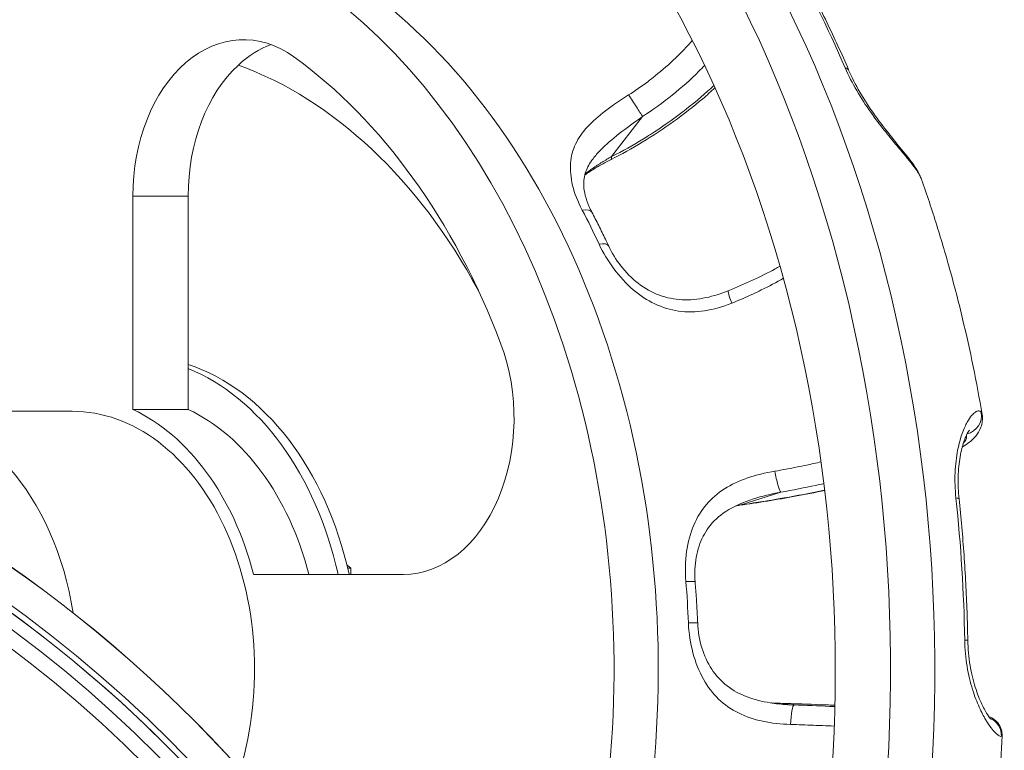
# Model space of a CAD drawing. Units: inches. Extents: x 4 to 249, y -1 to 301.
# Drawn here: x 73 to 75, y 135 to 136 of the extents above; entities that cross this region are included whole.
import ezdxf

# ---------------------------------------------------------------- set-up
doc = ezdxf.new("R2010")
doc.units = ezdxf.units.IN
doc.header["$MEASUREMENT"] = 0

msp = doc.modelspace()

# ---------------------------------------------------------------- linework, layer by layer
at = {"color": 0, "linetype": 'Continuous', "lineweight": 0, "extrusion": (0, 1, -2.22045e-16)}
for p, q in [((74.225, 136.2431), (74.1755, 136.179)), ((73.4105, 135.7748), (73.4105, 136.116)), ((73.4989, 136.116), (73.4105, 136.116)), ((73.4989, 136.116), (73.4989, 135.8402)), ((73.4989, 135.7748), (73.4989, 135.8402)), ((73.3133, 135.772), (73.0304, 135.772)), ((73.4989, 135.7748), (73.4105, 135.7748)), ((74.7348, 135.7331), (74.7348, 135.7331)), ((74.4461, 135.6426), (74.3805, 135.622)), ((73.7527, 135.5261), (73.7588, 135.5211)), ((73.7539, 135.5211), (73.7588, 135.5211)), ((73.7588, 135.5211), (73.7588, 135.5112)), ((73.8429, 135.5112), (73.6034, 135.5112)), ((74.4481, 135.3036), (74.4671, 135.3024))]:
    msp.add_line(p, q, dxfattribs=at)
at = {"color": 0, "linetype": 'Continuous', "lineweight": 0, "extrusion": (0, -2.22045e-16, -1)}
for centre, major_axis, ratio, start_param, end_param in [((73.3133, 135.3595), (0, 1.85), 0.707107, -1.266594, 0), ((73.6756, 136.116), (0, 0.25), 0.707107, -1.570796, -0.577797), ((71.9702, 133.7431), (-2.113, 0), 1, 0, 3.141593), ((71.9702, 133.7431), (-2.113, 0), 1, -3.141592653589793, 3.141592653589793), ((71.9702, 133.7431), (-2.092, 0), 1, -3.141592653589793, 3.141592653589793), ((74.7371, 135.7646), (0.0256, 0.0156), 0.986266, 0.372368, 1.885324), ((74.7149, 135.4055), (0.03, 0.0005), 0.017941, -0.58092, 0.000171)]:
    msp.add_ellipse(centre, major_axis=major_axis, ratio=ratio, start_param=start_param, end_param=end_param, dxfattribs=at)
at = {"color": 0, "linetype": 'Continuous', "lineweight": 0, "extrusion": (-8.75812e-47, -2.22045e-16, -1)}
msp.add_ellipse((73.3133, 135.3595), major_axis=(0, 1.85), ratio=0.707107, start_param=0, end_param=2.462003, dxfattribs=at)
at = {"color": 0, "linetype": 'Continuous', "lineweight": 0}
for centre, major_axis, ratio, start_param, end_param in [((73.384, 135.3595), (0, 1.85), 0.707107, -2.525365, 0), ((73.3133, 135.3595), (0, 1.725), 0.707107, 0, 1.247399), ((73.384, 135.3595), (0, 1.725), 0.707107, 0.02899, 1.251716), ((73.3133, 135.3595), (0, 1.725), 0.707107, -2.420228, 0), ((73.384, 135.3595), (0, 1.225), 0.707107, -2.342699, 0), ((73.4378, 135.3595), (0, 1.8422), 0.707107, -1.021823, -0.898039), ((73.4017, 135.3595), (0, 0.998), 0.707107, -0.918689, -0.254126), ((74.2107, 136.2653), (-0.0163, 0.0252), 0.001842, -2.643561, -1.059225), ((74.1612, 136.2011), (0.0135, -0.0268), 0.195907, -0.000003, 0.508827), ((74.6419, 136.1346), (0.0276, 0.0117), 0.945088, -0.056694, 0.000015), ((74.1174, 136.0762), (0.0266, 0.0139), 0.421002, 0, 0.929514), ((74.1437, 136.0232), (0.0272, 0.0127), 0.389855, -0.000017, 0.947861), ((74.3733, 135.9368), (-0.0112, 0.0278), 0.083252, 0.000009, 1.250639), ((71.9702, 133.7432), (2.1725, 0), 1, 0, 3.141593), ((71.9702, 133.7431), (2.1725, 0), 1, 0, 3.141593), ((71.9702, 133.7431), (-2.1225, 0), 1, -3.141592653589793, 3.141592653589793), ((73.3133, 135.3595), (0, 0.4125), 0.707107, -1.968742, 0), ((73.4378, 135.3595), (0, 1.8422), 0.707107, -1.545422, -1.421638), ((74.3759, 135.6513), (0.0043, -0.0297), 0.085662, 0, 0.15422), ((74.2792, 135.4966), (0.0299, 0.0024), 0.08054, 0, 1.034814), ((74.2832, 135.4321), (0.03, 0.0013), 0.042662, 0.000002, 1.037307), ((74.4662, 135.2724), (0.0011, 0.03), 0.146918, 0.031016, 1.615634), ((74.7687, 135.2538), (-0.0106, 0.0281), 0.996759, -1.977383, -0.776017)]:
    msp.add_ellipse(centre, major_axis=major_axis, ratio=ratio, start_param=start_param, end_param=end_param, dxfattribs=at)
at = {"color": 0, "linetype": 'Continuous', "lineweight": 0, "extrusion": (2.18953e-47, -2.22045e-16, -1)}
for centre, major_axis, ratio, start_param, end_param in [((73.3133, 135.3595), (0, 1.225), 0.707107, -1.162869, 0), ((71.9702, 133.7432), (-2.067, 0), 1, -3.141592653589793, 3.141592653589793), ((73.3133, 135.3595), (0, 0.4375), 0.707107, 0.319582, 1.216542), ((73.4017, 135.3595), (0, 0.4375), 0.707107, 0.319582, 1.216542)]:
    msp.add_ellipse(centre, major_axis=major_axis, ratio=ratio, start_param=start_param, end_param=end_param, dxfattribs=at)
at = {"color": 0, "linetype": 'Continuous', "lineweight": 0, "extrusion": (-4.37906e-46, -2.22045e-16, -1)}
msp.add_ellipse((73.3133, 135.3595), major_axis=(0, 1.225), ratio=0.707107, start_param=0, end_param=2.267343, dxfattribs=at)
at = {"color": 0, "linetype": 'Continuous', "lineweight": 0, "extrusion": (4.37906e-47, -2.22045e-16, -1)}
msp.add_ellipse((73.5872, 136.116), major_axis=(0, 0.25), ratio=0.707107, start_param=-1.570796, end_param=0.473296, dxfattribs=at)
at = {"color": 0, "linetype": 'Continuous', "lineweight": 0, "extrusion": (1.75162e-46, -2.22045e-16, -1)}
for centre, major_axis, start_param, end_param in [((73.6756, 136.116), (0, 0.25), -0.577797, -0.25268), ((73.0304, 135.3595), (0, 0.4125), 0, 1.35125)]:
    msp.add_ellipse(centre, major_axis=major_axis, ratio=0.707107, start_param=start_param, end_param=end_param, dxfattribs=at)
at = {"color": 0, "linetype": 'Continuous', "lineweight": 0, "extrusion": (-5.60519e-45, -2.22045e-16, -1)}
for centre, major_axis, start_param, end_param in [((73.3133, 135.3595), (0, -1.1), -2.668297, -2.063108), ((73.8429, 135.7612), (0, -0.25), -2.063108, 0)]:
    msp.add_ellipse(centre, major_axis=major_axis, ratio=0.707107, start_param=start_param, end_param=end_param, dxfattribs=at)
at = {"color": 0, "linetype": 'Continuous', "lineweight": 0, "extrusion": (-2.46519e-32, -2.22045e-16, -1)}
for centre, major_axis, ratio, start_param, end_param in [((74.527, 136.3054), (0.0275, 0.0119), 0.368977, -0.501951, 0.000153), ((74.4415, 135.6719), (0.0053, -0.0295), 0.133967, 0.155033, 1.739367)]:
    msp.add_ellipse(centre, major_axis=major_axis, ratio=ratio, start_param=start_param, end_param=end_param, dxfattribs=at)
at = {"color": 0, "linetype": 'Continuous', "lineweight": 0, "extrusion": (-2.8026e-45, -2.22045e-16, -1)}
msp.add_ellipse((73.4282, 135.3595), major_axis=(0, -1.2329), ratio=0.707107, start_param=-2.208544, end_param=-2.154779, dxfattribs=at)
at = {"color": 0, "linetype": 'Continuous', "lineweight": 0, "extrusion": (-2.18953e-47, -2.22045e-16, -1)}
msp.add_ellipse((73.4193, 135.3595), major_axis=(0, 0.5), ratio=0.707107, start_param=0.226839, end_param=1.262401, dxfattribs=at)
at = {"color": 0, "linetype": 'Continuous', "lineweight": 0, "extrusion": (-4.37906e-47, -2.22045e-16, -1)}
msp.add_ellipse((73.4017, 135.3595), major_axis=(0, 0.5), ratio=0.707107, start_param=0.278484, end_param=1.262401, dxfattribs=at)
at = {"color": 0, "linetype": 'Continuous', "lineweight": 0, "extrusion": (6.16298e-33, -2.22045e-16, -1)}
msp.add_ellipse((74.7011, 135.6289), major_axis=(0.0298, 0.0032), ratio=0.105071, start_param=-0.575688, end_param=-0.000125, dxfattribs=at)
at = {"color": 0, "linetype": 'Continuous', "lineweight": 0, "extrusion": (-2.73691e-48, -2.22045e-16, -1)}
msp.add_ellipse((73.4282, 135.3595), major_axis=(0, -1.2329), ratio=0.707107, start_param=-1.684945, end_param=-1.63118, dxfattribs=at)
at = {"color": 0, "linetype": 'Continuous', "lineweight": 0}
for points, knots in [([(74.5545, 136.3175), (74.5489, 136.3304), (74.5432, 136.3432), (74.5316, 136.3686), (74.5256, 136.3813), (74.5135, 136.4064), (74.5074, 136.4188), (74.4948, 136.4435), (74.4884, 136.4557), (74.4755, 136.4799), (74.4689, 136.492), (74.4622, 136.5038)], [5.2614517, 5.2614517, 5.2614517, 5.2614517, 5.2861192, 5.2861192, 5.3108758, 5.3108758, 5.3356325, 5.3356325, 5.3603892, 5.3603892, 5.3851459, 5.3851459, 5.3851459, 5.3851459]), ([(74.3045, 136.3647), (74.298, 136.3571), (74.2909, 136.3495), (74.2834, 136.342), (74.2817, 136.3403), (74.2799, 136.3386), (74.2781, 136.3369), (74.2679, 136.327), (74.2569, 136.3174), (74.2454, 136.3082), (74.2414, 136.305), (74.2374, 136.3019), (74.2333, 136.2988), (74.2234, 136.2914), (74.2132, 136.2843), (74.2027, 136.2776)], [0.5593539, 0.5593539, 0.5593539, 0.5593539, 0.6666667, 0.6666667, 0.6666667, 0.6914003, 0.6914003, 0.6914003, 0.8333333, 0.8333333, 0.8333333, 0.8821758, 0.8821758, 0.8821758, 0.9999994, 0.9999994, 0.9999994, 0.9999994]), ([(74.3242, 136.3247), (74.3212, 136.3216), (74.3182, 136.3185), (74.3151, 136.3154), (74.302, 136.3023), (74.2876, 136.2895), (74.2725, 136.2774), (74.2574, 136.2653), (74.2416, 136.2539), (74.225, 136.2431)], [0.6272691, 0.6272691, 0.6272691, 0.6272691, 0.6666667, 0.6666667, 0.6666667, 0.8333333, 0.8333333, 0.8333333, 1, 1, 1, 1]), ([(74.6701, 136.1447), (74.6693, 136.1466), (74.6683, 136.1486), (74.667, 136.1509), (74.6657, 136.1533), (74.664, 136.1558), (74.662, 136.1588), (74.6599, 136.1617), (74.6575, 136.165), (74.6545, 136.1688), (74.6515, 136.1726), (74.648, 136.1769), (74.6439, 136.1819), (74.6397, 136.1869), (74.635, 136.1925), (74.6295, 136.1991), (74.6241, 136.2056), (74.6179, 136.2131), (74.6112, 136.2215), (74.6045, 136.23), (74.5972, 136.2394), (74.5897, 136.2501), (74.5821, 136.2608), (74.5743, 136.2727), (74.5674, 136.2846), (74.5604, 136.2965), (74.5543, 136.3084), (74.549, 136.3207)], [0, 0, 0, 0, 0.1111111, 0.1111111, 0.1111111, 0.2222222, 0.2222222, 0.2222222, 0.3333333, 0.3333333, 0.3333333, 0.4444444, 0.4444444, 0.4444444, 0.5555556, 0.5555556, 0.5555556, 0.6666667, 0.6666667, 0.6666667, 0.7777778, 0.7777778, 0.7777778, 0.8888889, 0.8888889, 0.8888889, 1, 1, 1, 1]), ([(74.5545, 136.3173), (74.5595, 136.3058), (74.5656, 136.2938), (74.5791, 136.2706), (74.5866, 136.2591), (74.6019, 136.2374), (74.6099, 136.2269), (74.6254, 136.2074), (74.6329, 136.1982), (74.6472, 136.1807), (74.6537, 136.1725), (74.6632, 136.1587), (74.6668, 136.1527), (74.6695, 136.1462)], [0, 0, 0, 0, 0.0409581, 0.0409581, 0.0810576, 0.0810576, 0.1221346, 0.1221346, 0.1657333, 0.1657333, 0.2159196, 0.2159196, 0.2567705, 0.2567705, 0.2567705, 0.2567705]), ([(74.3408, 136.2889), (74.3345, 136.283), (74.328, 136.2773), (74.2918, 136.2464), (74.2587, 136.2226), (74.2082, 136.1921), (74.1915, 136.1828), (74.1747, 136.1744)], [0.4210791, 0.4210791, 0.4210791, 0.4210791, 0.4479647, 0.4479647, 0.5675919, 0.5675919, 0.6250467, 0.6250467, 0.6250467, 0.6250467]), ([(74.3391, 136.2928), (74.3259, 136.2804), (74.3113, 136.2678), (74.2955, 136.2553), (74.2937, 136.2539), (74.2919, 136.2526), (74.2901, 136.2512), (74.2735, 136.2384), (74.2556, 136.2258), (74.2375, 136.2142), (74.2339, 136.212), (74.2303, 136.2097), (74.2267, 136.2075), (74.21, 136.1973), (74.193, 136.1878), (74.1755, 136.179)], [0.7601631, 0.7601631, 0.7601631, 0.7601631, 0.8333333, 0.8333333, 0.8333333, 0.8414864, 0.8414864, 0.8414864, 0.9166667, 0.9166667, 0.9166667, 0.9314673, 0.9314673, 0.9314673, 1, 1, 1, 1]), ([(74.225, 136.2431), (74.2116, 136.2335), (74.1991, 136.2245), (74.1878, 136.2157), (74.1766, 136.2068), (74.1666, 136.1983), (74.1583, 136.1898), (74.1536, 136.1851), (74.1495, 136.1804), (74.1459, 136.1757)], [0.0000026, 0.0000026, 0.0000026, 0.0000026, 0.1666667, 0.1666667, 0.1666667, 0.3333333, 0.3333333, 0.3333333, 0.4261592, 0.4261592, 0.4261592, 0.4261592]), ([(74.1755, 136.179), (74.1706, 136.1762), (74.1605, 136.1703), (74.1462, 136.161), (74.137, 136.1543), (74.1331, 136.1512)], [0, 0, 0, 0, 0.1666667, 0.3333333, 0.4598771, 0.4598771, 0.4598771, 0.4598771]), ([(74.1459, 136.1757), (74.1405, 136.1687), (74.1366, 136.1618), (74.1318, 136.1479), (74.1308, 136.1406), (74.1316, 136.1227), (74.1344, 136.1114), (74.1408, 136.0967), (74.1423, 136.0935), (74.1439, 136.0903)], [0, 0, 0, 0, 0.0349252, 0.0349252, 0.0718926, 0.0718926, 0.1173767, 0.1173767, 0.1296707, 0.1296707, 0.1296707, 0.1296707]), ([(74.1747, 136.1743), (74.1661, 136.17), (74.1578, 136.1655), (74.1439, 136.1572), (74.138, 136.1534), (74.1327, 136.1495)], [0, 0, 0, 0, 0.02936092, 0.02936092, 0.05226149, 0.05226149, 0.05226149, 0.05226149]), ([(74.7679, 135.7665), (74.7635, 135.7923), (74.7587, 135.8179), (74.7483, 135.869), (74.7426, 135.8944), (74.7305, 135.945), (74.7241, 135.9701), (74.7103, 136.02), (74.703, 136.0448), (74.6876, 136.0939), (74.6795, 136.1183), (74.671, 136.1425)], [4.947974, 4.947974, 4.947974, 4.947974, 4.9933859, 4.9933859, 5.0387978, 5.0387978, 5.0842097, 5.0842097, 5.1296216, 5.1296216, 5.1750335, 5.1750335, 5.1750335, 5.1750335]), ([(74.1709, 136.0359), (74.1691, 136.0396), (74.1674, 136.0433), (74.1639, 136.0506), (74.1621, 136.0542), (74.1586, 136.0615), (74.1568, 136.0651), (74.1532, 136.0723), (74.1514, 136.0759), (74.1477, 136.0831), (74.1459, 136.0866), (74.144, 136.0902)], [5.29637212, 5.29637212, 5.29637212, 5.29637212, 5.30712498, 5.30712498, 5.31787785, 5.31787785, 5.32863072, 5.32863072, 5.33938359, 5.33938359, 5.35013646, 5.35013646, 5.35013646, 5.35013646]), ([(74.1555, 136.0392), (74.1622, 136.025), (74.1778, 135.9988), (74.2098, 135.9642), (74.244, 135.9419), (74.2821, 135.93), (74.324, 135.9304), (74.3529, 135.9388), (74.3676, 135.9447)], [0.0000006, 0.0000006, 0.0000006, 0.0000006, 0.1666667, 0.3333333, 0.5, 0.6666667, 0.8333333, 1, 1, 1, 1]), ([(74.1709, 136.0359), (74.1758, 136.0253), (74.1825, 136.0144), (74.1983, 135.9941), (74.2077, 135.9845), (74.2284, 135.9686), (74.24, 135.962), (74.2636, 135.9532), (74.2759, 135.9508), (74.3008, 135.9496), (74.3137, 135.9509), (74.3385, 135.9561), (74.3505, 135.96), (74.3621, 135.9646)], [0, 0, 0, 0, 0.0396077, 0.0396077, 0.0791549, 0.0791549, 0.1181197, 0.1181197, 0.1551911, 0.1551911, 0.1935306, 0.1935306, 0.231047, 0.231047, 0.231047, 0.231047]), ([(74.3621, 135.9647), (74.3884, 135.9752), (74.4141, 135.9871), (74.4397, 136.0009), (74.4423, 136.0023), (74.4448, 136.0037)], [0, 0, 0, 0, 0.0852234, 0.0852234, 0.09471229, 0.09471229, 0.09471229, 0.09471229]), ([(74.3676, 135.9447), (74.379, 135.9493), (74.3903, 135.9542), (74.4014, 135.9593), (74.4059, 135.9615), (74.4104, 135.9636), (74.4149, 135.9658), (74.4272, 135.9718), (74.439, 135.9781), (74.4502, 135.9845)], [0, 0, 0, 0, 0.1178242, 0.1178242, 0.1178242, 0.1666667, 0.1666667, 0.1666667, 0.3008879, 0.3008879, 0.3008879, 0.3008879]), ([(74.726, 135.6332), (74.7244, 135.6475), (74.724, 135.6609), (74.7246, 135.6738), (74.7251, 135.6867), (74.7267, 135.6992), (74.7287, 135.7098), (74.7308, 135.7204), (74.7333, 135.7292), (74.736, 135.7365), (74.7386, 135.7439), (74.7414, 135.7498), (74.744, 135.7544), (74.7465, 135.7591), (74.749, 135.7625), (74.7511, 135.7651), (74.7533, 135.7677), (74.7553, 135.7694), (74.757, 135.7706), (74.7587, 135.7717), (74.7602, 135.7723), (74.7614, 135.7724), (74.7626, 135.7726), (74.7637, 135.7724), (74.7645, 135.7719), (74.7654, 135.7714), (74.7661, 135.7707), (74.7666, 135.7699)], [0, 0, 0, 0, 0.111111, 0.111111, 0.111111, 0.222222, 0.222222, 0.222222, 0.333333, 0.333333, 0.333333, 0.444444, 0.444444, 0.444444, 0.555556, 0.555556, 0.555556, 0.666667, 0.666667, 0.666667, 0.777778, 0.777778, 0.777778, 0.888889, 0.888889, 0.888889, 1, 1, 1, 1]), ([(74.7679, 135.7665), (74.769, 135.7596), (74.7681, 135.7525), (74.7639, 135.7409), (74.7608, 135.7362), (74.7522, 135.7259), (74.7462, 135.7212), (74.7382, 135.716), (74.7371, 135.7153), (74.736, 135.7146)], [0, 0, 0, 0, 0.0354063, 0.0354063, 0.0701842, 0.0701842, 0.1260632, 0.1260632, 0.1347977, 0.1347977, 0.1347977, 0.1347977]), ([(74.7475, 135.7416), (74.7475, 135.7416), (74.7475, 135.7416), (74.7475, 135.7416), (74.7469, 135.7409), (74.7449, 135.7379), (74.7433, 135.735), (74.7396, 135.7264), (74.7374, 135.72), (74.7334, 135.7044), (74.7316, 135.6946), (74.7295, 135.6732), (74.7291, 135.6612), (74.7299, 135.6433), (74.7303, 135.6377), (74.7309, 135.632)], [0.0313408, 0.0313408, 0.0313408, 0.0313408, 0.0314603, 0.0314603, 0.0513757, 0.0513757, 0.0783759, 0.0783759, 0.1117966, 0.1117966, 0.1485555, 0.1485555, 0.1864945, 0.1864945, 0.2036793, 0.2036793, 0.2036793, 0.2036793]), ([(74.7426, 135.7333), (74.7428, 135.7326), (74.743, 135.7318), (74.743, 135.731), (74.743, 135.7303), (74.7429, 135.7295), (74.7427, 135.7287), (74.7425, 135.7278), (74.7422, 135.727), (74.7417, 135.726), (74.7412, 135.725), (74.7405, 135.724), (74.7397, 135.7229), (74.7391, 135.7222), (74.7385, 135.7215), (74.7378, 135.7207)], [0.0400655, 0.0400655, 0.0400655, 0.0400655, 0.0833333, 0.0833333, 0.0833333, 0.1232522, 0.1232522, 0.1232522, 0.1666667, 0.1666667, 0.1666667, 0.2130574, 0.2130574, 0.2130574, 0.2426967, 0.2426967, 0.2426967, 0.2426967]), ([(74.5103, 135.691), (74.5027, 135.6892), (74.4949, 135.6875), (74.487, 135.6858), (74.4822, 135.6848), (74.4774, 135.6838), (74.4725, 135.6829), (74.4608, 135.6805), (74.4488, 135.6783), (74.4367, 135.6761)], [0.7519177, 0.7519177, 0.7519177, 0.7519177, 0.8333333, 0.8333333, 0.8333333, 0.8821758, 0.8821758, 0.8821758, 0.9999994, 0.9999994, 0.9999994, 0.9999994]), ([(74.5162, 135.6454), (74.5007, 135.6421), (74.4848, 135.639), (74.4398, 135.6308), (74.4098, 135.6259), (74.3802, 135.6216)], [0.4525998, 0.4525998, 0.4525998, 0.4525998, 0.5020197, 0.5020197, 0.5919239, 0.5919239, 0.5919239, 0.5919239]), ([(74.5161, 135.6458), (74.5151, 135.6455), (74.5142, 135.6453), (74.5132, 135.6451), (74.4934, 135.641), (74.4724, 135.637), (74.4513, 135.6333), (74.4472, 135.6326), (74.443, 135.6319), (74.4389, 135.6312), (74.4196, 135.6279), (74.4003, 135.6249), (74.3805, 135.622)], [0.8377707, 0.8377707, 0.8377707, 0.8377707, 0.8414823, 0.8414823, 0.8414823, 0.9166667, 0.9166667, 0.9166667, 0.9314628, 0.9314628, 0.9314628, 1, 1, 1, 1]), ([(74.5148, 135.6563), (74.5106, 135.6554), (74.5064, 135.6544), (74.5021, 135.6535), (74.484, 135.6497), (74.4654, 135.646), (74.4461, 135.6426)], [0.7941154, 0.7941154, 0.7941154, 0.7941154, 0.8333333, 0.8333333, 0.8333333, 1, 1, 1, 1]), ([(74.4024, 135.6318), (74.3866, 135.6269), (74.3711, 135.6202), (74.3473, 135.6046), (74.338, 135.596), (74.3241, 135.5773), (74.3189, 135.5672), (74.3115, 135.5448), (74.3093, 135.5322), (74.3084, 135.5127), (74.3086, 135.5058), (74.3091, 135.499)], [0, 0, 0, 0, 0.0498154, 0.0498154, 0.0908152, 0.0908152, 0.1282028, 0.1282028, 0.1675768, 0.1675768, 0.1881201, 0.1881201, 0.1881201, 0.1881201]), ([(74.7449, 135.406), (74.7447, 135.4211), (74.7442, 135.4363), (74.7432, 135.4665), (74.7425, 135.4816), (74.7409, 135.5118), (74.74, 135.5269), (74.7378, 135.557), (74.7366, 135.572), (74.734, 135.6021), (74.7325, 135.6171), (74.7309, 135.632)], [4.7377684, 4.7377684, 4.7377684, 4.7377684, 4.7625204, 4.7625204, 4.7872771, 4.7872771, 4.8120338, 4.8120338, 4.8367905, 4.8367905, 4.8615472, 4.8615472, 4.8615472, 4.8615472]), ([(74.3132, 135.4334), (74.313, 135.4378), (74.3128, 135.4422), (74.3123, 135.4509), (74.3121, 135.4553), (74.3116, 135.4641), (74.3113, 135.4684), (74.3108, 135.4772), (74.3105, 135.4815), (74.3098, 135.4903), (74.3095, 135.4946), (74.3091, 135.499)], [4.77277335, 4.77277335, 4.77277335, 4.77277335, 4.78352622, 4.78352622, 4.79427908, 4.79427908, 4.80503195, 4.80503195, 4.81578482, 4.81578482, 4.82653768, 4.82653768, 4.82653768, 4.82653768]), ([(74.2984, 135.4339), (74.2991, 135.4168), (74.3039, 135.3851), (74.3213, 135.3414), (74.3455, 135.3105), (74.377, 135.2881), (74.4163, 135.2748), (74.4461, 135.2718), (74.4617, 135.2713)], [0.0000006, 0.0000006, 0.0000006, 0.0000006, 0.1666667, 0.3333333, 0.5, 0.6666667, 0.8333333, 1, 1, 1, 1]), ([(74.3132, 135.4334), (74.3137, 135.4201), (74.316, 135.4066), (74.3234, 135.3816), (74.3288, 135.3698), (74.3423, 135.3493), (74.3506, 135.3403), (74.3697, 135.3256), (74.3807, 135.3197), (74.4039, 135.311), (74.4163, 135.3079), (74.4382, 135.3044), (74.4477, 135.3035), (74.4571, 135.3029)], [0, 0, 0, 0, 0.0400514, 0.0400514, 0.0792126, 0.0792126, 0.1177361, 0.1177361, 0.1557071, 0.1557071, 0.1935656, 0.1935656, 0.2220498, 0.2220498, 0.2220498, 0.2220498]), ([(74.7986, 135.2524), (74.7981, 135.2522), (74.7975, 135.2522), (74.7967, 135.2524), (74.7958, 135.2527), (74.7948, 135.2532), (74.7935, 135.2542), (74.7922, 135.2551), (74.7906, 135.2564), (74.7887, 135.2583), (74.7868, 135.2602), (74.7846, 135.2627), (74.7821, 135.2661), (74.7795, 135.2694), (74.7766, 135.2736), (74.7734, 135.279), (74.7702, 135.2843), (74.7667, 135.2909), (74.7632, 135.2988), (74.7596, 135.3068), (74.7559, 135.3161), (74.7525, 135.3272), (74.7491, 135.3382), (74.746, 135.3509), (74.7438, 135.3642), (74.7416, 135.3775), (74.7403, 135.3914), (74.74, 135.4062)], [0, 0, 0, 0, 0.1111111, 0.1111111, 0.1111111, 0.2222222, 0.2222222, 0.2222222, 0.3333333, 0.3333333, 0.3333333, 0.4444444, 0.4444444, 0.4444444, 0.5555556, 0.5555556, 0.5555556, 0.6666667, 0.6666667, 0.6666667, 0.7777778, 0.7777778, 0.7777778, 0.8888889, 0.8888889, 0.8888889, 1, 1, 1, 1]), ([(74.7449, 135.406), (74.7452, 135.3924), (74.7464, 135.3786), (74.7506, 135.3532), (74.7535, 135.3413), (74.7601, 135.3203), (74.7638, 135.3111), (74.771, 135.2959), (74.7745, 135.2899), (74.7801, 135.2817), (74.7824, 135.2793), (74.7826, 135.2792), (74.7826, 135.2792), (74.7826, 135.2792)], [0, 0, 0, 0, 0.0407996, 0.0407996, 0.0802007, 0.0802007, 0.1193047, 0.1193047, 0.1585254, 0.1585254, 0.1981032, 0.1981032, 0.1995525, 0.1995525, 0.1995525, 0.1995525]), ([(74.4307, 135.3056), (74.4582, 135.3048), (74.4857, 135.3038), (74.5189, 135.3025), (74.5257, 135.3023), (74.5324, 135.302)], [0.03071, 0.03071, 0.03071, 0.03071, 0.1126514, 0.1126514, 0.1336709, 0.1336709, 0.1336709, 0.1336709]), ([(74.4309, 135.3056), (74.4403, 135.3053), (74.4497, 135.305), (74.4591, 135.3047), (74.4633, 135.3046), (74.4675, 135.3044), (74.4717, 135.3043), (74.4923, 135.3036), (74.5129, 135.3028), (74.5324, 135.302)], [0.0355748, 0.0355748, 0.0355748, 0.0355748, 0.0685372, 0.0685372, 0.0685372, 0.0833333, 0.0833333, 0.0833333, 0.155935, 0.155935, 0.155935, 0.155935]), ([(74.4671, 135.3024), (74.4867, 135.3017), (74.5056, 135.301), (74.524, 135.3002), (74.5268, 135.3001), (74.5295, 135.3), (74.5323, 135.2998)], [0, 0, 0, 0, 0.1666667, 0.1666667, 0.1666667, 0.1918417, 0.1918417, 0.1918417, 0.1918417]), ([(74.7789, 135.2836), (74.7789, 135.2836), (74.779, 135.2835), (74.7803, 135.2831), (74.7816, 135.2825), (74.7845, 135.281), (74.786, 135.28), (74.7897, 135.2772), (74.7919, 135.2751), (74.7954, 135.2704), (74.7968, 135.2678), (74.7989, 135.262), (74.7996, 135.2587), (74.7997, 135.2547), (74.7997, 135.254), (74.7997, 135.2532)], [0.53834214, 0.53834214, 0.53834214, 0.53834214, 0.5391034, 0.5391034, 0.5490219, 0.5490219, 0.55764443, 0.55764443, 0.56835847, 0.56835847, 0.57788273, 0.57788273, 0.58835899, 0.58835899, 0.59072507, 0.59072507, 0.59072507, 0.59072507]), ([(74.4617, 135.2713), (74.474, 135.2708), (74.4862, 135.2704), (74.4981, 135.27), (74.503, 135.2698), (74.5079, 135.2696), (74.5127, 135.2694), (74.519, 135.2692), (74.5252, 135.2689), (74.5313, 135.2686)], [0, 0, 0, 0, 0.1178242, 0.1178242, 0.1178242, 0.1666667, 0.1666667, 0.1666667, 0.230271, 0.230271, 0.230271, 0.230271]), ([(74.751, 134.8636), (74.7564, 134.8891), (74.7613, 134.9147), (74.7703, 134.9662), (74.7744, 134.992), (74.7817, 135.0439), (74.785, 135.0699), (74.7906, 135.1221), (74.793, 135.1482), (74.797, 135.2007), (74.7985, 135.2269), (74.7997, 135.2532)], [4.4243583, 4.4243583, 4.4243583, 4.4243583, 4.4697476, 4.4697476, 4.5151369, 4.5151369, 4.5605262, 4.5605262, 4.6059155, 4.6059155, 4.6513048, 4.6513048, 4.6513048, 4.6513048])]:
    msp.add_open_spline(points, degree=3, knots=knots, dxfattribs=at)
for points in [[(74.2027, 136.2776), (74.1894, 136.269), (74.1645, 136.2525), (74.1352, 136.2268), (74.1164, 136.1996), (74.108, 136.1697), (74.1114, 136.1331), (74.1214, 136.1073), (74.1286, 136.0935)], [(74.6695, 136.1462), (74.6701, 136.145), (74.6705, 136.1438), (74.671, 136.1425)], [(74.671, 136.1425), (74.6707, 136.1433), (74.6704, 136.144), (74.6701, 136.1447)], [(74.7666, 135.7699), (74.7672, 135.7688), (74.7677, 135.7677), (74.7679, 135.7665)], [(74.4367, 135.6761), (74.4212, 135.6734), (74.3919, 135.6665), (74.3544, 135.6492), (74.3257, 135.6242), (74.3056, 135.5919), (74.2938, 135.5483), (74.2929, 135.5168), (74.2943, 135.4999)], [(74.4461, 135.6426), (74.4305, 135.6396), (74.4159, 135.6361), (74.4024, 135.6318)], [(74.3802, 135.6216), (74.3781, 135.6213), (74.376, 135.621), (74.3739, 135.6206)], [(74.3805, 135.622), (74.3786, 135.6217), (74.3767, 135.6214), (74.3747, 135.621)], [(74.4571, 135.3029), (74.4604, 135.3027), (74.4637, 135.3025), (74.4671, 135.3024)], [(74.7997, 135.2532), (74.7997, 135.2529), (74.7993, 135.2526), (74.7986, 135.2524)]]:
    msp.add_open_spline(points, degree=3, dxfattribs=at)

doc.saveas('drawing.dxf')
